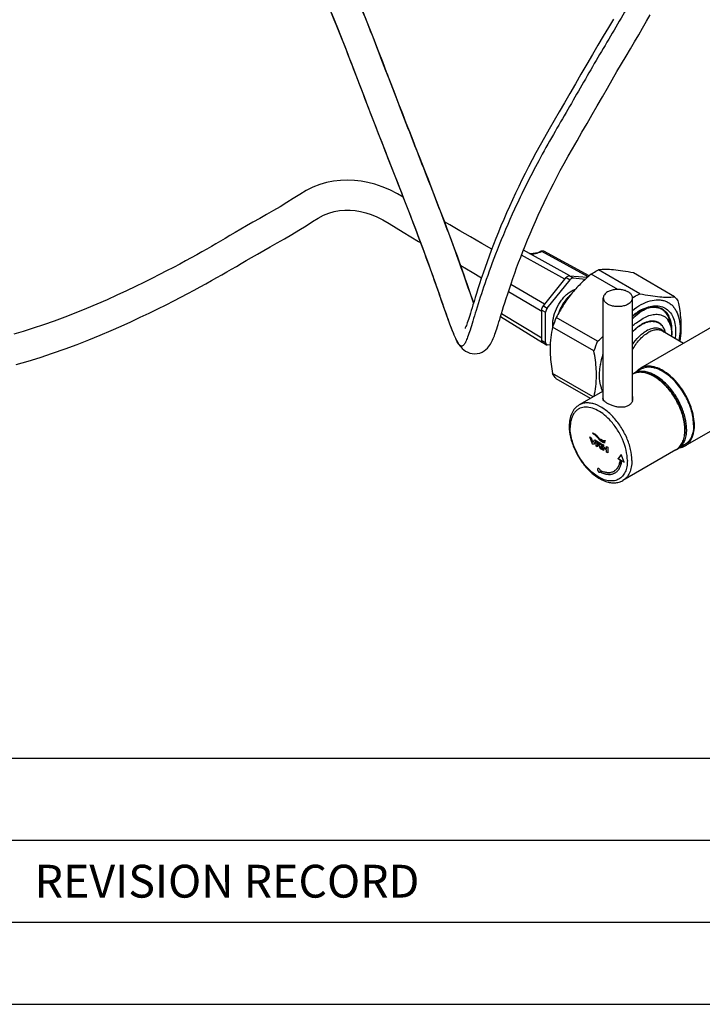
# Model space of a CAD drawing. Units: millimetres. Extents: x 10 to 287, y 15 to 402.
# Drawn here: x 52 to 94, y 16 to 76 of the extents above; entities that cross this region are included whole.
import ezdxf

# ---------------------------------------------------------------- set-up
doc = ezdxf.new("R2010")
doc.units = ezdxf.units.MM
doc.header["$LTSCALE"] = 27.377778
doc.layers.get('0').update_dxf_attribs({"linetype": 'CONTINUOUS'})
doc.layers.add('02___PRT_ALL_AXES', color=7, linetype='CONTINUOUS')
doc.layers.add('03___PRT_ALL_CURVES', color=7, linetype='CONTINUOUS')
doc.styles.add('TEXTSTYLE_2', font='cordiau_0.ttf')

msp = doc.modelspace()

# ---------------------------------------------------------------- linework, layer by layer
at = {"color": 7, "linetype": 'Continuous'}
for p, q in [((83.4374, 61.7393), (83.0646, 61.945)), ((87.0123, 60.3244), (84.1836, 61.8696)), ((87.0695, 60.3744), (84.3042, 61.8759)), ((85.5835, 60.1684), (82.9447, 61.6375)), ((85.8884, 60.3871), (83.4374, 61.7393)), ((79.2437, 61.0026), (79.9347, 60.6039)), ((79.9347, 60.6039), (80.5181, 60.267)), ((90.1597, 59.2921), (87.647, 60.7427)), ((84.283, 58.5506), (85.6689, 60.2747)), ((84.5206, 58.4135), (85.9065, 60.1376)), ((85.6689, 60.2747), (85.9065, 60.1376)), ((85.8669, 60.389), (86.9731, 60.2902)), ((85.8669, 60.389), (86.1045, 60.2519)), ((86.1045, 60.2519), (86.8557, 60.1848)), ((88.8168, 59.5478), (87.1971, 60.483)), ((92.2836, 59.1024), (89.771, 60.553)), ((84.184, 58.2155), (82.1519, 59.4115)), ((84.3577, 58.6436), (82.2963, 59.8453)), ((84.184, 58.2955), (84.4216, 58.1583)), ((84.184, 56.4476), (84.184, 58.2955)), ((84.283, 58.5506), (84.5206, 58.4135)), ((81.6743, 57.8935), (84.2399, 56.3207)), ((84.184, 56.5812), (81.7296, 58.0736)), ((84.4216, 56.3104), (84.4216, 58.1583)), ((87.5858, 56.3901), (85.0732, 57.8408)), ((87.3608, 55.8103), (84.8482, 57.2609)), ((91.3123, 57.5099), (91.1927, 57.5789)), ((92.8246, 56.2649), (91.5473, 57.0024)), ((91.7139, 56.9062), (91.6877, 56.9949)), ((84.184, 56.4476), (84.4216, 56.3104)), ((79.035, 56.3631), (79.0312, 56.3701)), ((84.242, 56.3194), (84.2399, 56.3206)), ((84.242, 56.3194), (84.4796, 56.1822)), ((84.6924, 56.1542), (84.5206, 56.1696)), ((87.3165, 53.004), (84.8482, 54.429)), ((87.1518, 52.9089), (85.0732, 54.109)), ((87.9379, 53.3628), (86.4674, 52.5138)), ((87.9282, 52.8503), (87.9379, 52.856)), ((92.3546, 49.7697), (89.1274, 47.9065)), ((10, 16), (287, 16))]:
    msp.add_line(p, q, dxfattribs=at)
at = {"color": 2, "linetype": 'Continuous'}
for p, q in [((10, 31), (128, 31)), ((10, 26), (128, 26)), ((10, 21), (128, 21)), ((10, 21), (287, 21)), ((10, 16), (287, 16))]:
    msp.add_line(p, q, dxfattribs=at)
at = {"color": 7, "linetype": 'Continuous'}
for points in [[(71.3651, 76.3817), (71.5449, 75.9407), (71.728, 75.4882), (71.9131, 75.0248), (72.1013, 74.5482), (72.295, 74.0526), (72.4956, 73.5348), (72.7019, 72.9988), (72.9124, 72.4494), (73.1291, 71.8829), (73.3507, 71.3043), (73.5712, 70.7307), (73.7904, 70.1625), (74.009, 69.5977), (74.2217, 69.0499), (74.4269, 68.5226), (74.6265, 68.0108), (74.8201, 67.5153), (75.0064, 67.0391), (75.1861, 66.5797), (75.3621, 66.13), (75.5336, 65.6913), (75.6997, 65.2656), (75.8631, 64.8456), (76.0237, 64.4316), (76.1803, 64.0261), (76.334, 63.6258), (76.4853, 63.2294), (76.6321, 62.8416), (76.7726, 62.4671), (76.907, 62.1059), (77.0355, 61.7576), (77.1572, 61.4254), (77.2712, 61.1118), (77.3791, 60.8131), (77.4832, 60.5232), (77.5837, 60.2417), (77.6804, 59.9692), (77.7747, 59.7023), (77.8673, 59.4395), (77.9571, 59.1836)], [(79.8901, 59.168), (79.7232, 59.6443), (79.6345, 59.8975), (79.542, 60.1605), (79.447, 60.43), (79.3505, 60.7024), (79.2518, 60.9799), (79.1486, 61.2683), (79.0408, 61.5679), (78.9283, 61.8784), (78.8087, 62.2062), (78.68, 62.5562), (78.5433, 62.9252), (78.4005, 63.3073), (78.2519, 63.7015), (78.097, 64.1086), (77.9379, 64.5239), (77.7767, 64.9421), (77.613, 65.3649), (77.4445, 65.7983), (77.2721, 66.2405), (77.0963, 66.6904), (76.9143, 67.1555), (76.7266, 67.6352), (76.5346, 68.1261), (76.3369, 68.632), (76.1339, 69.1524), (75.9252, 69.6885), (75.7081, 70.2477), (75.4803, 70.8362), (75.2437, 71.4497), (75.0016, 72.0801), (74.7506, 72.7359), (74.4925, 73.4101), (74.2387, 74.0708), (73.9923, 74.7072), (73.7492, 75.3286), (73.5103, 75.931), (73.2767, 76.511)], [(79.035, 56.3631), (79.0805, 56.2845), (79.1345, 56.1993), (79.1951, 56.114), (79.2639, 56.0294), (79.3429, 55.9462), (79.4348, 55.8655), (79.544, 55.7883), (79.6699, 55.7207), (79.806, 55.6698), (79.9502, 55.6386), (80.1015, 55.6287), (80.2525, 55.6408), (80.4019, 55.6751), (80.545, 55.731), (80.6705, 55.8024), (80.7768, 55.8828), (80.8681, 55.9693), (80.9447, 56.0572), (81.0076, 56.142), (81.0605, 56.2239), (81.1075, 56.3058), (81.1498, 56.3875), (81.1882, 56.4685), (81.2251, 56.5526), (81.2611, 56.6405), (81.2964, 56.7317), (81.3321, 56.8286), (81.3686, 56.9321), (81.406, 57.0419), (81.445, 57.16), (81.4859, 57.2868), (81.5288, 57.4227), (81.5745, 57.5694), (81.6232, 57.7269), (81.6752, 57.8963), (81.7319, 58.081), (81.7938, 58.2824), (81.8615, 58.5012), (81.9362, 58.7399), (82.0199, 59.0042), (82.1125, 59.2914), (82.2107, 59.5902), (82.3138, 59.8974), (82.423, 60.2152), (82.5365, 60.5379), (82.6529, 60.8612), (82.7733, 61.1874), (82.8996, 61.5214), (83.0326, 61.8645), (83.1719, 62.2149), (83.3178, 62.5731), (83.4711, 62.9402), (83.6315, 63.3146), (83.7978, 63.6933), (83.9701, 64.0759), (84.1481, 64.4618), (84.3302, 64.8473), (84.5141, 65.2274), (84.7013, 65.606), (84.8971, 65.9931), (85.1018, 66.3888), (85.3154, 66.7929), (85.5439, 67.2153), (85.79, 67.6597), (86.0534, 68.1247), (86.3346, 68.6129), (86.6336, 69.1271), (86.9438, 69.6605), (87.2552, 70.1994), (87.5688, 70.7447), (87.883, 71.292), (88.1879, 71.8219), (88.4814, 72.3289), (88.7679, 72.8198), (89.0478, 73.2944), (89.3199, 73.7533), (89.5845, 74.1989), (89.8422, 74.6343), (90.0924, 75.0602), (90.3344, 75.4765), (90.5681, 75.8844), (90.7918, 76.2816)], [(88.5496, 76.0256), (88.2501, 75.5158), (87.934, 74.9821), (87.6045, 74.4272), (87.2682, 73.8581), (86.9245, 73.2703), (86.5763, 72.6684), (86.2349, 72.0749), (85.9018, 71.4948), (85.5732, 70.9241), (85.2518, 70.3692), (84.9396, 69.8329), (84.6383, 69.3133), (84.3511, 68.8116), (84.0822, 68.3321), (83.8321, 67.8754), (83.5975, 67.4367), (83.3794, 67.0198), (83.1749, 66.6198), (82.9752, 66.2207), (82.7788, 65.8189), (82.5877, 65.419), (82.4004, 65.0177), (82.2159, 64.6127), (82.0361, 64.2078), (81.8634, 63.8089), (81.6982, 63.4175), (81.5398, 63.0327), (81.3887, 62.6559), (81.2453, 62.2894), (81.1089, 61.9314), (80.9775, 61.5782), (80.8511, 61.2297), (80.73, 60.8875), (80.6138, 60.5508), (80.5004, 60.2145), (80.3922, 59.8863), (80.2942, 59.5829), (80.2067, 59.3071), (80.1273, 59.0535), (80.0562, 58.8235), (79.993, 58.6182), (79.9363, 58.4333), (79.8842, 58.2636), (79.8359, 58.1073), (79.7915, 57.9649), (79.7505, 57.8352), (79.7125, 57.7173), (79.6775, 57.6113), (79.6453, 57.5169), (79.6158, 57.4335), (79.5889, 57.3609), (79.5651, 57.2998), (79.5441, 57.2489), (79.5262, 57.2086), (79.5132, 57.1815), (79.508, 57.1715)], [(75.7361, 65.172), (75.3918, 65.3689), (74.9149, 65.6109), (74.4565, 65.8059), (74.0116, 65.9579), (73.5878, 66.0692), (73.1809, 66.1459), (72.7672, 66.1936), (72.34, 66.2106), (71.9104, 66.194), (71.4825, 66.1425), (71.0618, 66.0563), (70.6475, 65.9342), (70.2363, 65.7728), (69.8298, 65.5729), (69.4318, 65.3434), (69.0405, 65.0953), (68.6472, 64.8398), (68.2439, 64.5905), (67.8338, 64.3512), (67.4156, 64.1154), (66.9927, 63.8794), (66.5832, 63.6485), (66.197, 63.4274), (65.8328, 63.2166), (65.4907, 63.0169), (65.1734, 62.8307), (64.8806, 62.6584), (64.6006, 62.494), (64.3251, 62.3331), (64.0478, 62.1725), (63.762, 62.0087), (63.4647, 61.8402), (63.1527, 61.6654), (62.8212, 61.4818), (62.4748, 61.2923), (62.1139, 61.0975), (61.7294, 60.8927), (61.3199, 60.6778), (60.8877, 60.4547), (60.4269, 60.2209), (59.9347, 59.976), (59.414, 59.7222), (58.8667, 59.4616), (58.2924, 59.1952), (57.6928, 58.9248), (57.0737, 58.6542), (56.4327, 58.3836), (55.7751, 58.1166), (55.1178, 57.8611), (54.4645, 57.6188), (53.8159, 57.3906), (53.1859, 57.1813), (52.5837, 56.9935), (52.0034, 56.8245)], [(52.1465, 54.9784), (52.8788, 55.1842), (53.6198, 55.4111), (54.3718, 55.6591), (55.1285, 55.9255), (55.8664, 56.2006), (56.5798, 56.4801), (57.2714, 56.7632), (57.9321, 57.0443), (58.5553, 57.3185), (59.1468, 57.5867), (59.7154, 57.8516), (60.2644, 58.1137), (60.7889, 58.3698), (61.2853, 58.6173), (61.7506, 58.8538), (62.188, 59.0798), (62.6032, 59.2979), (62.9926, 59.5054), (63.3588, 59.7032), (63.7134, 59.8972), (64.0564, 60.0873), (64.3819, 60.2697), (64.6922, 60.4458), (64.9901, 60.6167), (65.281, 60.7854), (65.5717, 60.9553), (65.8659, 61.1282), (66.1715, 61.3079), (66.501, 61.501), (66.8575, 61.7087), (67.2367, 61.9276), (67.6375, 62.1559), (68.0638, 62.3948), (68.5065, 62.6423), (68.9467, 62.8937), (69.3866, 63.1567), (69.818, 63.431), (70.2119, 63.6864), (70.5628, 63.9001), (70.8896, 64.0725), (71.2109, 64.2055), (71.5332, 64.3), (71.8538, 64.3594), (72.1778, 64.3879), (72.5004, 64.3872), (72.8188, 64.3591), (73.1403, 64.3042), (73.4606, 64.2233), (73.7815, 64.1162), (74.1219, 63.9737), (74.4918, 63.788), (74.8896, 63.563), (75.309, 63.3088), (75.7439, 63.0383), (76.1976, 62.7599), (76.6726, 62.4802), (76.7934, 62.4111)], [(81.1383, 62.0087), (80.539, 62.3547), (79.8488, 62.753), (79.2009, 63.1279), (78.5788, 63.4867), (78.2658, 63.6646)], [(84.1565, 61.8723), (84.0918, 61.8428), (84.0187, 61.8133), (83.9462, 61.788), (83.8744, 61.767), (83.8034, 61.7504), (83.7335, 61.7381), (83.6648, 61.7304), (83.5975, 61.7272), (83.5318, 61.7284), (83.4678, 61.7343), (83.4374, 61.7393)], [(84.1742, 61.8799), (84.1602, 61.874), (84.1565, 61.8723)], [(84.202, 61.8882), (84.1881, 61.8846), (84.1742, 61.8799)], [(84.3046, 61.8757), (84.2934, 61.8812), (84.2815, 61.8856), (84.2691, 61.889), (84.2562, 61.8912), (84.243, 61.8922), (84.2295, 61.892), (84.2158, 61.8907), (84.202, 61.8882)], [(77.9571, 59.1836), (78.126, 58.7016), (78.2052, 58.4758), (78.2806, 58.2613), (78.3522, 58.0587), (78.4205, 57.867), (78.4859, 57.6853), (78.5484, 57.5137), (78.6085, 57.3518), (78.6666, 57.1984), (78.7228, 57.0537), (78.7775, 56.9175), (78.8317, 56.7876), (78.8853, 56.6654), (78.939, 56.5499), (78.9957, 56.4363), (79.0312, 56.3701)], [(80.0353, 58.7557), (79.9675, 58.9477), (79.8901, 59.168)]]:
    msp.add_lwpolyline(points, dxfattribs=at)
for centre, radius, start, end in [((84.2594, 61.7933), 0.094, 61.5342, 65.81891), ((91.7019, 55.6033), 3.0728, 120.858845, 122.879555), ((90.9352, 56.3132), 2.0742, 113.785421, 115.740427), ((91.0636, 56.4071), 2.0575, 117.029914, 118.059544), ((90.8966, 56.4002), 1.979, 112.592767, 113.778895), ((91.476, 55.9027), 2.6695, 119.994623, 120.779333), ((91.6448, 55.6979), 2.9623, 120.525157, 120.848546), ((91.0359, 56.4612), 1.9967, 116.383511, 117.027979), ((90.8744, 56.4534), 1.9214, 111.755611, 112.591022), ((91.3944, 55.9725), 2.5993, 118.250828, 118.868875), ((91.6249, 55.7318), 2.9231, 120.001442, 120.525605), ((91.4418, 55.9619), 2.6012, 119.051848, 119.995114), ((91.017, 56.4993), 1.9542, 115.822897, 116.383204), ((90.8627, 56.4827), 1.8898, 111.455668, 111.754125), ((90.8412, 56.538), 1.8305, 109.560585, 111.464174), ((91.4018, 56.0342), 2.5185, 117.770734, 119.053719), ((90.8057, 57.0445), 1.3687, 104.365107, 106.331872), ((91.0141, 57.0278), 1.4471, 99.155965, 99.816447), ((91.0298, 57.5556), 0.9136, 60.067938, 72.632764), ((91.0477, 57.566), 0.8957, 61.289111, 61.692839), ((91.0479, 57.5663), 0.8954, 60.995394, 61.289088), ((91.0478, 57.5662), 0.8955, 59.99945, 60.995359), ((91.0473, 57.5547), 0.9381, 60.397814, 61.095194), ((91.0473, 57.5548), 0.938, 59.836867, 60.397796), ((90.9841, 55.2138), 6.4684, 156.038614, 161.549628), ((91.7621, 55.5092), 3.1846, 122.869414, 123.199402), ((90.9697, 56.2409), 2.1543, 115.731225, 116.202156), ((90.9536, 56.8778), 0.7411, 71.165924, 74.543248), ((91.2467, 55.7009), 1.9687, 119.837846, 119.999912), ((90.962, 56.9019), 0.7156, 60.052044, 71.182757), ((90.7969, 56.9872), 0.7245, 48.836134, 52.575897), ((90.5075, 56.6453), 1.2309, 16.500711, 16.770987), ((90.5231, 56.6559), 1.2245, 16.248247, 18.035376), ((90.4104, 56.6244), 1.3415, 11.906714, 16.19197), ((90.2146, 56.8232), 1.9075, 5.55365, 9.198611), ((90.1256, 56.7949), 1.9966, 6.115283, 8.956259), ((93.4967, 53.7632), 6.4684, 156.038614, 161.549628), ((80.6745, 64.6469), 10.7676, 309.930992, 312.42108), ((89.545, 56.7665), 2.5784, 357.883541, 359.984421), ((84.2893, 56.4013), 0.0946, 237.149922, 238.49012), ((92.0571, 54.2366), 4.3543, 170.138764, 170.435758), ((90.6944, 53.6175), 1.2567, 87.030157, 87.68114), ((91.9616, 51.115), 1.5122, 339.622622, 342.362882), ((91.9104, 50.5391), 0.8884, 300.000818, 303.170754), ((91.9077, 50.5431), 0.8932, 303.173146, 306.577406), ((91.9047, 50.5473), 0.8984, 306.57557, 307.299263)]:
    msp.add_arc(centre, radius, start, end, dxfattribs=at)
for points, knots in [([(80.0297, 58.7371), (79.7409, 59.5496), (79.0431, 61.5709), (78.0203, 64.2994), (76.9867, 66.9398), (76.1406, 69.1036), (75.3034, 71.2584), (74.4831, 73.4071), (73.6561, 75.5589), (72.926, 77.3339), (72.3595, 78.7466), (71.9601, 79.8048), (71.5973, 80.895), (71.2406, 82.027), (70.8048, 83.1909), (70.0265, 84.6873), (68.6475, 86.2175), (66.8111, 87.5599), (65.5716, 88.2853), (64.9864, 88.6161)], [0, 0, 0, 0, 0.0755878, 0.187433, 0.2553976, 0.324137, 0.3910913, 0.4580378, 0.5257529, 0.5931531, 0.6262693, 0.6591681, 0.692282, 0.7269685, 0.7632146, 0.8011044, 0.8742052, 0.9410805, 1, 1, 1, 1]), ([(78.977, 56.4745), (78.8722, 56.6871), (78.6562, 57.2377), (78.2972, 58.2446), (77.8217, 59.61), (77.2032, 61.3454), (76.4277, 63.4277), (75.5252, 65.746), (74.5773, 68.1624), (73.637, 70.5824), (72.7198, 72.9871), (71.7915, 75.3895), (70.9628, 77.38), (70.3333, 79.009), (69.9079, 80.2554), (69.5302, 81.4692), (69.1757, 82.4119), (68.838, 83.0824), (68.4529, 83.6898), (67.8554, 84.3932), (67.0128, 85.149), (65.803, 86.0357), (64.8402, 86.6064), (64.204, 86.9676)], [0, 0, 0, 0, 0.0205542, 0.0511902, 0.0927457, 0.1459181, 0.2109619, 0.2854286, 0.3616538, 0.4360666, 0.5105681, 0.5848514, 0.6594007, 0.6975338, 0.7362749, 0.7735768, 0.8077981, 0.8234426, 0.838596, 0.870077, 0.9030965, 0.9365571, 1, 1, 1, 1]), ([(101.0516, 86.3175), (100.2386, 85.8479), (99.019, 85.145), (97.4005, 84.2066), (96.1826, 83.5122), (94.9373, 82.7955), (93.6098, 82.0167), (92.1999, 81.0211), (91.1456, 79.859), (90.4812, 78.7536), (90.0563, 77.9391), (89.6466, 77.1756), (89.0922, 76.193), (88.3704, 74.9677), (87.4906, 73.4928), (86.6318, 72.0026), (85.771, 70.4985), (84.8743, 68.9722), (83.7517, 66.9651), (82.5832, 64.6246), (81.5067, 62.1137), (80.7472, 60.0446), (80.2799, 58.5905), (79.9919, 57.6477), (79.8254, 57.1077), (79.6836, 56.6819), (79.573, 56.4005), (79.4849, 56.2378), (79.4264, 56.1578), (79.3666, 56.1059), (79.2715, 56.0809), (79.1765, 56.1517), (79.1, 56.2524), (79.0573, 56.323), (79.035, 56.3631)], [0, 0, 0, 0, 0.0723688, 0.1085041, 0.1442112, 0.1804325, 0.2192557, 0.2628572, 0.313025, 0.3387014, 0.3621324, 0.3838339, 0.4054883, 0.4490899, 0.4934491, 0.5378709, 0.5816621, 0.6270329, 0.6743136, 0.7589151, 0.8285335, 0.8847868, 0.9287463, 0.9462499, 0.960773, 0.9723022, 0.9808486, 0.9840319, 0.9865353, 0.9884594, 0.9900384, 0.9937076, 0.9964678, 1, 1, 1, 1]), ([(83.4436, 61.7355), (83.5601, 61.7154), (83.8197, 61.7248), (84.0615, 61.811), (84.1837, 61.8695)], [0, 0, 0, 0, 0.4659393, 1, 1, 1, 1]), ([(84.1565, 61.8723), (84.1604, 61.8742), (84.1702, 61.8755), (84.1792, 61.872), (84.1836, 61.8696)], [0, 0, 0, 0, 0.4625105, 1, 1, 1, 1]), ([(84.1836, 61.8696), (84.2027, 61.8788), (84.2407, 61.8915), (84.2815, 61.8864), (84.2979, 61.879)], [0, 0, 0, 0, 0.5416782, 1, 1, 1, 1]), ([(87.1971, 60.483), (87.2342, 60.5078), (87.3797, 60.6018), (87.5313, 60.6865), (87.647, 60.7427)], [0, 0, 0, 0, 0.2573966, 1, 1, 1, 1]), ([(89.771, 60.553), (89.5569, 60.5954), (89.1511, 60.6695), (88.4445, 60.7621), (87.946, 60.7747), (87.647, 60.7427)], [0, 0, 0, 0, 0.3061583, 0.5782629, 1, 1, 1, 1]), ([(87.1971, 60.483), (86.9743, 60.2963), (86.5444, 59.9081), (85.9652, 59.2686), (85.4724, 58.577), (85.1982, 58.0879), (85.0732, 57.8408)], [0, 0, 0, 0, 0.2554098, 0.5081953, 0.7566199, 1, 1, 1, 1]), ([(85.6689, 60.2747), (85.6834, 60.2928), (85.7141, 60.3253), (85.7765, 60.3723), (85.8329, 60.3921), (85.8669, 60.389)], [0, 0, 0, 0, 0.2949055, 0.5645196, 1, 1, 1, 1]), ([(86.1045, 60.2519), (86.0705, 60.2549), (86.0141, 60.2351), (85.9516, 60.1882), (85.921, 60.1556), (85.9065, 60.1376)], [0, 0, 0, 0, 0.435474, 0.7049515, 1, 1, 1, 1]), ([(84.8954, 57.7994), (84.93, 57.9952), (85.0581, 58.3862), (85.3196, 58.8262), (85.5831, 59.1345), (85.7947, 59.3273), (86.0143, 59.4767), (86.1691, 59.5473), (86.2454, 59.5724)], [0, 0, 0, 0, 0.257374, 0.526503, 0.6573219, 0.7813283, 0.8960605, 1, 1, 1, 1]), ([(85.9356, 59.2044), (85.8524, 59.1361), (85.693, 58.9792), (85.487, 58.7066), (85.3149, 58.4006), (85.2278, 58.1811), (85.1928, 58.0694)], [0, 0, 0, 0, 0.2351307, 0.4861436, 0.7442406, 1, 1, 1, 1]), ([(85.9291, 59.1963), (85.8476, 59.1285), (85.6914, 58.9736), (85.4891, 58.7052), (85.3196, 58.4045), (85.2333, 58.1891), (85.1983, 58.0794)], [0, 0, 0, 0, 0.2354693, 0.4863939, 0.7442688, 1, 1, 1, 1]), ([(89.7152, 59.036), (89.7518, 59.0604), (89.8956, 59.153), (90.0454, 59.2366), (90.1597, 59.2921)], [0, 0, 0, 0, 0.2573166, 1, 1, 1, 1]), ([(89.7158, 58.2774), (89.8838, 58.4103), (90.222, 58.6387), (90.7544, 58.8647), (91.194, 58.9323), (91.5154, 58.9021), (91.7343, 58.8414), (91.9342, 58.7426), (92.1123, 58.607), (92.2661, 58.4367), (92.4413, 58.1589), (92.5862, 57.73), (92.6184, 57.361), (92.6184, 57.1658)], [0, 0, 0, 0, 0.1534574, 0.2905323, 0.4114705, 0.4671803, 0.520732, 0.5732495, 0.6259728, 0.6801181, 0.736746, 0.8601652, 1, 1, 1, 1]), ([(90.1597, 59.2921), (90.3737, 59.2497), (90.7795, 59.1757), (91.4861, 59.0831), (91.9846, 59.0704), (92.2836, 59.1024)], [0, 0, 0, 0, 0.3061583, 0.5782629, 1, 1, 1, 1]), ([(92.2836, 59.1024), (92.305, 59.0788), (92.3897, 58.9793), (92.4615, 58.8691), (92.5086, 58.7823)], [0, 0, 0, 0, 0.24396, 1, 1, 1, 1]), ([(84.184, 58.2955), (84.184, 58.3396), (84.2058, 58.4318), (84.2527, 58.513), (84.283, 58.5506)], [0, 0, 0, 0, 0.4772263, 1, 1, 1, 1]), ([(84.5206, 58.4135), (84.4903, 58.3758), (84.4434, 58.2947), (84.4216, 58.2024), (84.4216, 58.1583)], [0, 0, 0, 0, 0.5227717, 1, 1, 1, 1]), ([(90.4787, 58.3302), (90.3433, 58.2625), (90.0722, 58.089), (89.8333, 57.8745), (89.7158, 57.7539)], [0, 0, 0, 0, 0.4734154, 1, 1, 1, 1]), ([(89.7158, 57.9156), (89.7479, 57.9423), (89.8738, 58.0432), (90.0071, 58.135), (90.1099, 58.1962)], [0, 0, 0, 0, 0.2585238, 1, 1, 1, 1]), ([(90.1633, 58.2632), (90.2985, 58.3412), (90.5673, 58.4692), (90.9805, 58.5689), (91.3685, 58.5591), (91.7138, 58.4338), (91.9948, 58.1974), (92.1974, 57.8663), (92.3176, 57.4587), (92.3412, 57.1619), (92.3412, 57.0058)], [0, 0, 0, 0, 0.1448995, 0.2745247, 0.3911145, 0.5000003, 0.6088868, 0.7254789, 0.8551011, 1, 1, 1, 1]), ([(90.1641, 58.2622), (90.1847, 58.2733), (90.2656, 58.3154), (90.3489, 58.3529), (90.412, 58.3778)], [0, 0, 0, 0, 0.2564445, 1, 1, 1, 1]), ([(90.4208, 58.3579), (90.3998, 58.3517), (90.3127, 58.324), (90.2282, 58.2886), (90.1658, 58.2584)], [0, 0, 0, 0, 0.2403219, 1, 1, 1, 1]), ([(90.2283, 58.2626), (90.2444, 58.2711), (90.3079, 58.3036), (90.3728, 58.3333), (90.4219, 58.3535)], [0, 0, 0, 0, 0.2552442, 1, 1, 1, 1]), ([(90.412, 58.3778), (90.5096, 58.4163), (90.7025, 58.4763), (90.9922, 58.5096), (91.2625, 58.48), (91.4266, 58.4169), (91.5007, 58.376)], [0, 0, 0, 0, 0.2802603, 0.5365951, 0.7738399, 1, 1, 1, 1]), ([(90.4219, 58.3535), (90.4509, 58.3651), (90.5633, 58.4072), (90.6799, 58.4385), (90.7674, 58.4536)], [0, 0, 0, 0, 0.2604804, 1, 1, 1, 1]), ([(90.4219, 58.3535), (90.451, 58.3644), (90.5641, 58.4038), (90.681, 58.4326), (90.7686, 58.4464)], [0, 0, 0, 0, 0.259629, 1, 1, 1, 1]), ([(90.7686, 58.4464), (90.7446, 58.4392), (90.6455, 58.4069), (90.5495, 58.3655), (90.4787, 58.3302)], [0, 0, 0, 0, 0.2404287, 1, 1, 1, 1]), ([(91.4724, 58.3546), (91.4224, 58.3815), (91.3155, 58.4265), (91.0794, 58.4778), (90.892, 58.4685), (90.7686, 58.4464)], [0, 0, 0, 0, 0.2361877, 0.47877, 1, 1, 1, 1]), ([(90.7838, 58.4564), (90.873, 58.4708), (91.0484, 58.4824), (91.2224, 58.4527), (91.3025, 58.4276)], [0, 0, 0, 0, 0.5182879, 1, 1, 1, 1]), ([(92.0397, 57.3697), (92.0271, 57.4778), (91.9872, 57.6827), (91.8737, 57.961), (91.711, 58.187), (91.5702, 58.2986), (91.4955, 58.3417)], [0, 0, 0, 0, 0.2830872, 0.5399276, 0.7758551, 1, 1, 1, 1]), ([(91.5187, 58.3658), (91.6083, 58.3137), (91.7765, 58.1732), (91.9582, 57.8836), (92.0697, 57.5261), (92.0948, 57.2653), (92.0973, 57.1279)], [0, 0, 0, 0, 0.2184309, 0.4517783, 0.7106376, 1, 1, 1, 1]), ([(92.5086, 58.7823), (92.5332, 58.6534), (92.6202, 58.1551), (92.6686, 57.6487), (92.6686, 57.274)], [0, 0, 0, 0, 0.2594981, 1, 1, 1, 1]), ([(84.8536, 57.5136), (84.8552, 57.5369), (84.8637, 57.6329), (84.8797, 57.7282), (84.8954, 57.7994)], [0, 0, 0, 0, 0.2424523, 1, 1, 1, 1]), ([(89.7158, 57.9512), (89.7406, 57.9715), (89.8384, 58.0497), (89.9403, 58.1229), (90.0184, 58.1739)], [0, 0, 0, 0, 0.2555606, 1, 1, 1, 1]), ([(89.7159, 57.3332), (89.7476, 57.3612), (89.8724, 57.4668), (90.0057, 57.5627), (90.109, 57.6261)], [0, 0, 0, 0, 0.2587735, 1, 1, 1, 1]), ([(90.109, 57.6261), (90.2201, 57.7088), (90.4432, 57.8511), (90.7924, 57.9937), (91.1284, 58.0499), (91.3434, 58.0254), (91.4406, 57.9974)], [0, 0, 0, 0, 0.2910012, 0.5532125, 0.787532, 1, 1, 1, 1]), ([(90.7813, 57.6095), (90.7388, 57.6032), (90.5573, 57.565), (90.3854, 57.4884), (90.2623, 57.4173)], [0, 0, 0, 0, 0.2319388, 1, 1, 1, 1]), ([(90.2671, 57.4086), (90.3149, 57.4361), (90.4946, 57.5294), (90.6932, 57.5912), (90.8402, 57.6043)], [0, 0, 0, 0, 0.2719173, 1, 1, 1, 1]), ([(91.1511, 57.5922), (91.0933, 57.6082), (90.9694, 57.6268), (90.8446, 57.619), (90.7813, 57.6095)], [0, 0, 0, 0, 0.4835433, 1, 1, 1, 1]), ([(90.8402, 57.6043), (90.9238, 57.6118), (91.0886, 57.6063), (91.2443, 57.5491), (91.3123, 57.5099)], [0, 0, 0, 0, 0.5165435, 1, 1, 1, 1]), ([(91.4406, 57.9974), (91.5026, 57.9795), (91.6231, 57.9304), (91.7296, 57.8557), (91.778, 57.8133)], [0, 0, 0, 0, 0.5008809, 1, 1, 1, 1]), ([(91.778, 57.8133), (91.8369, 57.7549), (91.9426, 57.6154), (92.0118, 57.4553), (92.0397, 57.3698)], [0, 0, 0, 0, 0.479642, 1, 1, 1, 1]), ([(92.0429, 57.3444), (92.015, 57.4342), (91.9453, 57.6025), (91.838, 57.7507), (91.778, 57.8133)], [0, 0, 0, 0, 0.5202181, 1, 1, 1, 1]), ([(84.8482, 57.2609), (84.7969, 57.0521), (84.7146, 56.6134), (84.6882, 56.1675), (84.6882, 55.9374)], [0, 0, 0, 0, 0.4830367, 1, 1, 1, 1]), ([(84.8549, 57.2809), (84.8533, 57.2996), (84.8483, 57.377), (84.8496, 57.4549), (84.8536, 57.5136)], [0, 0, 0, 0, 0.2417897, 1, 1, 1, 1]), ([(84.8535, 57.5135), (84.8547, 57.4993), (84.86, 57.4439), (84.869, 57.3888), (84.8779, 57.3485)], [0, 0, 0, 0, 0.2568125, 1, 1, 1, 1]), ([(84.8544, 57.5276), (84.8554, 57.5124), (84.8605, 57.4533), (84.8696, 57.3945), (84.879, 57.3515)], [0, 0, 0, 0, 0.2572003, 1, 1, 1, 1]), ([(89.7158, 56.9823), (89.7586, 57.0264), (89.9259, 57.1889), (90.1136, 57.3314), (90.2623, 57.4173)], [0, 0, 0, 0, 0.2635353, 1, 1, 1, 1]), ([(89.7159, 56.9701), (89.8, 57.0571), (89.9724, 57.2157), (90.1649, 57.3496), (90.2623, 57.4059)], [0, 0, 0, 0, 0.5184492, 1, 1, 1, 1]), ([(89.7159, 56.1884), (89.8282, 56.3623), (90.0189, 56.603), (90.3135, 56.8663), (90.4687, 56.9729), (90.547, 57.0181)], [0, 0, 0, 0, 0.5247045, 0.7706617, 1, 1, 1, 1]), ([(91.644, 56.9471), (91.6159, 56.9832), (91.553, 57.0493), (91.4399, 57.1254), (91.312, 57.175), (91.1199, 57.2056), (90.8509, 57.1684), (90.6489, 57.0769), (90.547, 57.0181)], [0, 0, 0, 0, 0.1140479, 0.2252709, 0.3371707, 0.4531446, 0.706858, 1, 1, 1, 1]), ([(91.5473, 57.0024), (91.4886, 57.0363), (91.3539, 57.0852), (91.1301, 57.0908), (90.8915, 57.0333), (90.7363, 56.9594), (90.6583, 56.9143)], [0, 0, 0, 0, 0.217773, 0.4509549, 0.7101928, 1, 1, 1, 1]), ([(91.3123, 57.5099), (91.3559, 57.4847), (91.4392, 57.4236), (91.583, 57.2621), (91.6535, 57.1084), (91.686, 57.0005)], [0, 0, 0, 0, 0.2343698, 0.4757311, 1, 1, 1, 1]), ([(91.6874, 57.035), (91.6538, 57.1382), (91.5829, 57.2846), (91.4424, 57.4388), (91.3616, 57.4976), (91.3193, 57.522)], [0, 0, 0, 0, 0.5227935, 0.7646594, 1, 1, 1, 1]), ([(92.0397, 57.3698), (92.0459, 57.3507), (92.07, 57.2714), (92.0875, 57.1901), (92.0975, 57.1281)], [0, 0, 0, 0, 0.2425479, 1, 1, 1, 1]), ([(92.0979, 57.1057), (92.0946, 57.1264), (92.0805, 57.2069), (92.0609, 57.2865), (92.0429, 57.3444)], [0, 0, 0, 0, 0.2570891, 1, 1, 1, 1]), ([(92.1234, 56.7658), (92.1234, 56.7865), (92.1224, 56.8672), (92.1173, 56.9478), (92.1109, 57.0075)], [0, 0, 0, 0, 0.2557667, 1, 1, 1, 1]), ([(92.1131, 57.0078), (92.1149, 56.9902), (92.121, 56.9183), (92.1234, 56.846), (92.1234, 56.7914)], [0, 0, 0, 0, 0.2445834, 1, 1, 1, 1]), ([(92.3412, 57.0058), (92.3412, 56.9698), (92.3384, 56.8217), (92.3251, 56.6738), (92.3099, 56.5627)], [0, 0, 0, 0, 0.2426528, 1, 1, 1, 1]), ([(92.6184, 57.1658), (92.6184, 57.1064), (92.6116, 56.8589), (92.5794, 56.6124), (92.5435, 56.4278)], [0, 0, 0, 0, 0.2398787, 1, 1, 1, 1]), ([(92.6686, 57.274), (92.6686, 57.1979), (92.663, 56.9038), (92.6339, 56.6103), (92.5992, 56.3951)], [0, 0, 0, 0, 0.2587608, 1, 1, 1, 1]), ([(79.0312, 56.3701), (79.0267, 56.3782), (79.008, 56.4127), (78.9902, 56.4477), (78.977, 56.4745)], [0, 0, 0, 0, 0.2368936, 1, 1, 1, 1]), ([(84.238, 56.3219), (84.2294, 56.3275), (84.2132, 56.3422), (84.1962, 56.3718), (84.1861, 56.4078), (84.184, 56.4339), (84.184, 56.4476)], [0, 0, 0, 0, 0.2177856, 0.4518224, 0.7114086, 1, 1, 1, 1]), ([(89.7159, 55.8795), (89.7746, 55.9901), (89.9042, 56.2022), (90.1314, 56.4883), (90.3815, 56.7299), (90.5651, 56.8605), (90.6583, 56.9143)], [0, 0, 0, 0, 0.2653678, 0.525179, 0.7720706, 1, 1, 1, 1]), ([(84.4216, 56.3104), (84.4216, 56.2962), (84.4237, 56.2692), (84.4347, 56.2321), (84.4531, 56.2021), (84.4704, 56.1875), (84.4796, 56.1822)], [0, 0, 0, 0, 0.2897992, 0.5490674, 0.7822409, 1, 1, 1, 1]), ([(84.4796, 56.1822), (84.4827, 56.1804), (84.4955, 56.174), (84.5098, 56.1705), (84.5206, 56.1696)], [0, 0, 0, 0, 0.2457116, 1, 1, 1, 1]), ([(84.6882, 55.9374), (84.6882, 55.816), (84.7038, 55.3099), (84.7759, 54.8069), (84.8482, 54.429)], [0, 0, 0, 0, 0.2397348, 1, 1, 1, 1]), ([(87.5209, 54.3019), (87.5209, 54.4233), (87.5053, 54.9294), (87.4331, 55.4324), (87.3608, 55.8103)], [0, 0, 0, 0, 0.2397348, 1, 1, 1, 1]), ([(87.7672, 54.9823), (87.7769, 55.0382), (87.8212, 55.2666), (87.8827, 55.4917), (87.9373, 55.659)], [0, 0, 0, 0, 0.2437162, 1, 1, 1, 1]), ([(87.7083, 54.3309), (87.7083, 54.3817), (87.7132, 54.5924), (87.7368, 54.8024), (87.7634, 54.96)], [0, 0, 0, 0, 0.2411024, 1, 1, 1, 1]), ([(90.1942, 54.7463), (90.1427, 54.7165), (90.0441, 54.6458), (89.961, 54.5576), (89.9232, 54.5098)], [0, 0, 0, 0, 0.4938842, 1, 1, 1, 1]), ([(90.7453, 54.8731), (90.6475, 54.8771), (90.4551, 54.8623), (90.2744, 54.7926), (90.1942, 54.7463)], [0, 0, 0, 0, 0.5139065, 1, 1, 1, 1]), ([(91.0443, 54.8276), (91.0202, 54.8338), (90.9266, 54.8557), (90.8308, 54.8688), (90.7595, 54.8725)], [0, 0, 0, 0, 0.2585559, 1, 1, 1, 1]), ([(91.5592, 54.611), (91.5165, 54.6357), (91.3524, 54.7242), (91.1772, 54.7933), (91.0443, 54.8276)], [0, 0, 0, 0, 0.2642, 1, 1, 1, 1]), ([(93.4028, 50.6568), (93.4504, 50.8064), (93.5044, 51.141), (93.4761, 51.6732), (93.3471, 52.2418), (93.1242, 52.8172), (92.819, 53.3698), (92.4475, 53.8705), (92.0295, 54.2929), (91.7179, 54.5194), (91.5592, 54.611)], [0, 0, 0, 0, 0.101847, 0.2170813, 0.3437665, 0.4782589, 0.6159449, 0.7518497, 0.8811953, 1, 1, 1, 1]), ([(85.0732, 54.109), (85.0518, 54.1325), (84.9671, 54.232), (84.8952, 54.3422), (84.8482, 54.429)], [0, 0, 0, 0, 0.24396, 1, 1, 1, 1]), ([(87.375, 53.0376), (87.422, 53.2377), (87.4969, 53.6571), (87.5209, 54.0825), (87.5209, 54.3019)], [0, 0, 0, 0, 0.4837308, 1, 1, 1, 1]), ([(87.901, 53.3412), (87.8684, 53.4117), (87.7479, 53.728), (87.7083, 54.0709), (87.7083, 54.3309)], [0, 0, 0, 0, 0.2298085, 1, 1, 1, 1]), ([(92.9301, 51.0217), (92.9301, 51.247), (92.8678, 51.7195), (92.6345, 52.4126), (92.2749, 53.0795), (91.8173, 53.6675), (91.2968, 54.1307), (90.8228, 54.3923), (90.4477, 54.4953), (90.1851, 54.5177), (89.9372, 54.4857), (89.7852, 54.4266), (89.7156, 54.3888)], [0, 0, 0, 0, 0.1278818, 0.2678828, 0.4132054, 0.555946, 0.6887267, 0.8064129, 0.8592792, 0.9085373, 0.955046, 1, 1, 1, 1]), ([(92.9055, 50.9874), (92.9055, 51.2132), (92.8428, 51.6878), (92.6084, 52.3852), (92.2469, 53.0579), (91.7869, 53.6515), (91.2657, 54.1186), (90.7932, 54.3826), (90.4225, 54.4868), (90.1667, 54.5103), (89.9278, 54.4808), (89.7821, 54.4248), (89.7158, 54.3889)], [0, 0, 0, 0, 0.1283512, 0.2695444, 0.4163597, 0.5605577, 0.6943632, 0.8120424, 0.8642657, 0.9123395, 0.9571281, 1, 1, 1, 1]), ([(86.4674, 52.5138), (86.3685, 52.4567), (86.1856, 52.3042), (85.9928, 51.9939), (85.8809, 51.6219), (85.8591, 51.3548), (85.8591, 51.216)], [0, 0, 0, 0, 0.2287773, 0.4667535, 0.7220744, 1, 1, 1, 1]), ([(88.3109, 51.6193), (88.1844, 51.7512), (87.9247, 51.9848), (87.5026, 52.2438), (87.085, 52.3828), (86.7478, 52.386), (86.514, 52.3144), (86.3596, 52.2284), (86.2254, 52.1103), (86.0718, 51.9075), (85.944, 51.5773), (85.9165, 51.2893), (85.9165, 51.136)], [0, 0, 0, 0, 0.1601314, 0.304597, 0.4311534, 0.5416807, 0.5932747, 0.6440178, 0.6954047, 0.7488401, 0.8656929, 1, 1, 1, 1]), ([(89.6783, 49.1242), (89.6783, 49.3516), (89.6147, 49.8296), (89.3773, 50.5316), (89.0115, 51.2078), (88.5466, 51.8028), (88.0207, 52.2685), (87.5447, 52.5288), (87.1724, 52.6278), (86.9161, 52.6467), (86.6775, 52.6117), (86.533, 52.5516), (86.4674, 52.5138)], [0, 0, 0, 0, 0.1286804, 0.2702733, 0.4174289, 0.5617752, 0.6954459, 0.812711, 0.8646758, 0.9125099, 0.9571397, 1, 1, 1, 1]), ([(89.4011, 49.1242), (89.4011, 49.3365), (89.3412, 49.783), (89.1181, 50.4382), (88.7747, 51.068), (88.4754, 51.4477), (88.3109, 51.6193)], [0, 0, 0, 0, 0.2291678, 0.481406, 0.7433965, 1, 1, 1, 1]), ([(85.8591, 51.216), (85.8591, 50.9899), (85.9216, 50.5171), (86.1564, 49.8255), (86.5173, 49.1632), (86.9766, 48.5812), (87.5007, 48.1243), (87.9808, 47.8695), (88.3636, 47.7731), (88.6359, 47.7566), (88.8952, 47.7974), (89.0543, 47.8643), (89.1274, 47.9065)], [0, 0, 0, 0, 0.1275243, 0.2662848, 0.4099239, 0.5508711, 0.6822139, 0.7996382, 0.8531853, 0.9038312, 0.9524375, 1, 1, 1, 1]), ([(89.4011, 49.1242), (89.4011, 48.9993), (89.3822, 48.7619), (89.286, 48.4357), (89.124, 48.1709), (88.8992, 47.9818), (88.6229, 47.8816), (88.3126, 47.8737), (87.9819, 47.9535), (87.642, 48.1152), (87.304, 48.3522), (86.8628, 48.7651), (86.3967, 49.4021), (86.0237, 50.2479), (85.9165, 50.8504), (85.9165, 51.136)], [0, 0, 0, 0, 0.0604344, 0.1144936, 0.1631198, 0.2085324, 0.2539449, 0.3025701, 0.3566314, 0.4170631, 0.4837077, 0.5556165, 0.7087081, 0.8618005, 1, 1, 1, 1]), ([(92.3546, 49.7697), (92.4472, 49.8232), (92.6195, 49.9675), (92.8019, 50.2639), (92.9092, 50.6245), (92.9301, 50.8853), (92.9301, 51.0217)], [0, 0, 0, 0, 0.2228649, 0.4582374, 0.7156546, 1, 1, 1, 1]), ([(92.4491, 49.8326), (92.5233, 49.8892), (92.6595, 50.0318), (92.8029, 50.3045), (92.8885, 50.6301), (92.9055, 50.8646), (92.9055, 50.9874)], [0, 0, 0, 0, 0.2181279, 0.453286, 0.7129183, 1, 1, 1, 1]), ([(92.9241, 50.0177), (92.9749, 50.047), (93.0723, 50.1167), (93.2436, 50.297), (93.3344, 50.4677), (93.3792, 50.5884)], [0, 0, 0, 0, 0.2370418, 0.4798025, 1, 1, 1, 1]), ([(92.5836, 49.9013), (92.6439, 49.9101), (92.762, 49.9379), (92.8725, 49.988), (92.9241, 50.0177)], [0, 0, 0, 0, 0.5061219, 1, 1, 1, 1]), ([(89.6783, 49.1242), (89.6783, 48.9894), (89.6579, 48.7331), (89.554, 48.3809), (89.3793, 48.0952), (89.2151, 47.9572), (89.1274, 47.9065)], [0, 0, 0, 0, 0.2898077, 0.5490459, 0.7822276, 1, 1, 1, 1])]:
    msp.add_open_spline(points, degree=3, knots=knots, dxfattribs=at)
at = {"layer": '02___PRT_ALL_AXES', "color": 7, "linetype": 'Continuous'}
for p, q in [((87.9379, 52.8273), (87.9379, 59.0347)), ((89.7159, 52.773), (89.7159, 59.0347)), ((95.6785, 57.9126), (90.1942, 54.7463)), ((90.2292, 54.6856), (89.7936, 54.4341)), ((91.5643, 54.551), (91.5592, 54.5539)), ((91.6248, 54.5147), (91.6231, 54.5157)), ((94.7287, 51.0596), (92.9242, 50.0177)), ((93.439, 51.3705), (93.4389, 51.3727)), ((93.4401, 51.2961), (93.4401, 51.3019)), ((92.8892, 50.0784), (92.4536, 49.8269)), ((89.0223, 49.4921), (88.8422, 49.2358)), ((88.8422, 49.2358), (88.8521, 49.2415)), ((88.8422, 49.2358), (89.2025, 49.0278)), ((89.0244, 49.4868), (88.8521, 49.2415)), ((88.8521, 49.2415), (89.1968, 49.0425)), ((89.2025, 49.0278), (89.0223, 49.4921)), ((89.055, 49.0714), (88.964, 49.1239)), ((87.7972, 48.511), (87.7972, 48.4065)), ((87.7972, 48.4065), (87.8071, 48.4122)), ((87.8071, 48.5066), (87.8071, 48.4122))]:
    msp.add_line(p, q, dxfattribs=at)
for centre, radius, start, end in [((90.2378, 53.6649), 0.8883, 120.001336, 123.645855), ((90.2705, 52.3227), 2.5766, 58.336107, 59.860535), ((89.261, 52.9115), 0.4759, 0.054039, 16.995159), ((89.2533, 52.7939), 0.4836, 11.74289, 16.878892), ((89.2578, 52.9127), 0.4792, 343.039568, 352.87764), ((89.2538, 52.794), 0.4831, 7.048636, 11.741082), ((89.2621, 52.912), 0.4749, 352.899342, 359.995955), ((89.2549, 52.9136), 0.4823, 340.193501, 343.040266), ((90.864, 51.2956), 2.5761, 0.1397, 1.665339), ((91.9219, 51.1571), 1.5044, 341.431367, 342.367578), ((92.0095, 50.5962), 0.8883, 296.41576, 299.99844), ((88.4241, 49.8581), 1.4859, 245.046094, 245.311122), ((88.3291, 48.9454), 0.6587, 300.001573, 300.983744)]:
    msp.add_arc(centre, radius, start, end, dxfattribs=at)
for points, knots in [([(88.1983, 59.3977), (88.1593, 59.3751), (88.0885, 59.3264), (88.0039, 59.2375), (87.9504, 59.1392), (87.9379, 59.0686), (87.9379, 59.0347)], [0, 0, 0, 0, 0.2898081, 0.5490489, 0.7822287, 1, 1, 1, 1]), ([(89.7159, 59.0347), (89.7159, 59.06), (89.7092, 59.1119), (89.6794, 59.1868), (89.6311, 59.2579), (89.5402, 59.3491), (89.3854, 59.4433), (89.1627, 59.5177), (88.9128, 59.5528), (88.6559, 59.5457), (88.4131, 59.4971), (88.2641, 59.4357), (88.1983, 59.3977)], [0, 0, 0, 0, 0.0428595, 0.0874885, 0.1353221, 0.1872866, 0.3045518, 0.4382231, 0.5825703, 0.7297268, 0.8713203, 1, 1, 1, 1]), ([(87.9379, 59.0347), (87.9379, 59.0094), (87.9447, 58.9575), (87.9744, 58.8826), (88.0227, 58.8116), (88.1136, 58.7204), (88.2685, 58.6261), (88.4912, 58.5518), (88.7411, 58.5166), (88.9979, 58.5238), (89.2407, 58.5723), (89.3897, 58.6338), (89.4555, 58.6718)], [0, 0, 0, 0, 0.0428595, 0.0874885, 0.1353221, 0.1872866, 0.3045518, 0.4382231, 0.5825703, 0.7297268, 0.8713203, 1, 1, 1, 1]), ([(89.4555, 58.6718), (89.4946, 58.6943), (89.5653, 58.7431), (89.6499, 58.832), (89.7034, 58.9303), (89.7159, 59.0009), (89.7159, 59.0347)], [0, 0, 0, 0, 0.2898081, 0.5490489, 0.7822287, 1, 1, 1, 1]), ([(90.9463, 54.7892), (90.8202, 54.8118), (90.6283, 54.8203), (90.3878, 54.7636), (90.2796, 54.7147), (90.2292, 54.6856)], [0, 0, 0, 0, 0.5208033, 0.7633545, 1, 1, 1, 1]), ([(91.5592, 54.5539), (91.5082, 54.5833), (91.3146, 54.6862), (91.1044, 54.7609), (90.9463, 54.7892)], [0, 0, 0, 0, 0.2679713, 1, 1, 1, 1]), ([(93.0045, 51.0446), (93.0045, 51.2719), (92.9409, 51.75), (92.7035, 52.4519), (92.3376, 53.1282), (91.8731, 53.7229), (91.4211, 54.1232), (91.0417, 54.3555), (90.7668, 54.477), (90.4986, 54.5482), (90.2424, 54.5671), (90.0037, 54.5321), (89.8592, 54.472), (89.7936, 54.4341)], [0, 0, 0, 0, 0.1286461, 0.2702017, 0.4173183, 0.5616265, 0.6952618, 0.7562683, 0.8127605, 0.8647116, 0.912533, 0.957151, 1, 1, 1, 1]), ([(93.4389, 51.3727), (93.4346, 51.5166), (93.4016, 51.8144), (93.2907, 52.2622), (93.1205, 52.714), (92.8968, 53.1545), (92.6272, 53.5684), (92.321, 53.9417), (91.9887, 54.2615), (91.7473, 54.439), (91.6248, 54.5147)], [0, 0, 0, 0, 0.1150641, 0.2384152, 0.3676783, 0.5000089, 0.6323386, 0.761599, 0.8849457, 1, 1, 1, 1]), ([(87.9169, 52.9119), (87.9169, 52.919), (87.9187, 52.9481), (87.928, 52.9764), (87.9377, 52.9962)], [0, 0, 0, 0, 0.2421572, 1, 1, 1, 1]), ([(87.9273, 52.8522), (87.9256, 52.8571), (87.9197, 52.8765), (87.9169, 52.8969), (87.9169, 52.9119)], [0, 0, 0, 0, 0.2571849, 1, 1, 1, 1]), ([(88.1835, 52.6049), (88.1284, 52.6367), (88.0354, 52.6987), (87.9588, 52.7842), (87.9377, 52.8273)], [0, 0, 0, 0, 0.5696218, 1, 1, 1, 1]), ([(89.7086, 52.7502), (89.6886, 52.6947), (89.6255, 52.587), (89.4757, 52.4648), (89.2818, 52.3902), (89.061, 52.3642), (88.8279, 52.3807), (88.5961, 52.4308), (88.3793, 52.5053), (88.2447, 52.5696), (88.1835, 52.6049)], [0, 0, 0, 0, 0.1032265, 0.2130341, 0.3323794, 0.4619416, 0.5993679, 0.739762, 0.8761128, 1, 1, 1, 1]), ([(93.0045, 51.0446), (93.0045, 50.9098), (92.9841, 50.6535), (92.8802, 50.3013), (92.7055, 50.0155), (92.5413, 49.8775), (92.4536, 49.8269)], [0, 0, 0, 0, 0.2897996, 0.5490483, 0.7822275, 1, 1, 1, 1]), ([(93.4401, 51.2961), (93.4401, 51.2427), (93.4337, 51.0422), (93.4003, 50.8418), (93.3557, 50.7014)], [0, 0, 0, 0, 0.2660905, 1, 1, 1, 1]), ([(93.2841, 50.5201), (93.2394, 50.4272), (93.13, 50.2565), (92.9729, 50.1267), (92.8892, 50.0784)], [0, 0, 0, 0, 0.5157527, 1, 1, 1, 1]), ([(93.348, 50.6781), (93.3434, 50.6643), (93.3245, 50.6107), (93.3024, 50.5582), (93.2841, 50.5201)], [0, 0, 0, 0, 0.2551449, 1, 1, 1, 1]), ([(87.6074, 48.6351), (87.5988, 48.6301), (87.5839, 48.6115), (87.581, 48.5889), (87.581, 48.5767)], [0, 0, 0, 0, 0.4491842, 1, 1, 1, 1]), ([(87.5987, 48.6202), (87.5973, 48.6176), (87.5925, 48.6056), (87.5909, 48.5924), (87.5909, 48.5824)], [0, 0, 0, 0, 0.2289782, 1, 1, 1, 1]), ([(87.6336, 48.6409), (87.6313, 48.6411), (87.6222, 48.641), (87.6132, 48.6384), (87.6074, 48.6351)], [0, 0, 0, 0, 0.2636477, 1, 1, 1, 1]), ([(87.7611, 48.4727), (87.7611, 48.4918), (87.7521, 48.5319), (87.7228, 48.5846), (87.6831, 48.6251), (87.6492, 48.6402), (87.6336, 48.6409)], [0, 0, 0, 0, 0.2538585, 0.5329636, 0.7928776, 1, 1, 1, 1]), ([(88.5947, 48.4853), (88.6445, 48.514), (88.7384, 48.5877), (88.848, 48.7363), (88.9259, 48.9186), (88.9545, 49.0531), (88.964, 49.1239)], [0, 0, 0, 0, 0.2258157, 0.4626287, 0.7190006, 1, 1, 1, 1]), ([(88.9724, 49.119), (88.9625, 49.0493), (88.9333, 48.9172), (88.8554, 48.7379), (88.7465, 48.5919), (88.6537, 48.5193), (88.6045, 48.4909)], [0, 0, 0, 0, 0.280505, 0.5367357, 0.7737489, 1, 1, 1, 1]), ([(88.6682, 48.3807), (88.7208, 48.4123), (88.82, 48.4929), (88.9351, 48.6539), (89.0162, 48.8506), (89.0455, 48.9952), (89.055, 49.0714)], [0, 0, 0, 0, 0.2252397, 0.4620249, 0.7186704, 1, 1, 1, 1]), ([(87.581, 48.5767), (87.581, 48.554), (87.5935, 48.5068), (87.6259, 48.4567), (87.6604, 48.4261), (87.6867, 48.4118), (87.7124, 48.4066), (87.7284, 48.4107), (87.7347, 48.4144)], [0, 0, 0, 0, 0.2698466, 0.5612876, 0.6954333, 0.8131217, 0.9128482, 1, 1, 1, 1]), ([(87.5909, 48.5824), (87.5909, 48.5605), (87.5995, 48.5265), (87.6211, 48.4856), (87.6546, 48.4398), (87.7073, 48.4044), (87.7395, 48.4176)], [0, 0, 0, 0, 0.2722903, 0.421499, 0.5687873, 1, 1, 1, 1]), ([(87.7347, 48.4144), (87.7413, 48.4182), (87.7489, 48.426), (87.7536, 48.4353), (87.7547, 48.4378)], [0, 0, 0, 0, 0.7329623, 1, 1, 1, 1]), ([(87.7547, 48.4378), (87.7558, 48.4403), (87.7598, 48.4515), (87.7611, 48.4636), (87.7611, 48.4727)], [0, 0, 0, 0, 0.2307583, 1, 1, 1, 1]), ([(87.7972, 48.4065), (87.8738, 48.3703), (88.0257, 48.3124), (88.2561, 48.2742), (88.4713, 48.2915), (88.6009, 48.3417), (88.6584, 48.3749)], [0, 0, 0, 0, 0.2843614, 0.5417406, 0.7771555, 1, 1, 1, 1]), ([(87.8034, 48.5081), (87.874, 48.4756), (88.0137, 48.4241), (88.2253, 48.391), (88.4227, 48.4082), (88.5418, 48.4547), (88.5947, 48.4853)], [0, 0, 0, 0, 0.2836688, 0.5408276, 0.7765303, 1, 1, 1, 1]), ([(87.8071, 48.4122), (87.8815, 48.377), (88.0289, 48.3205), (88.2526, 48.2813), (88.4621, 48.2938), (88.5897, 48.3385), (88.6468, 48.3687)], [0, 0, 0, 0, 0.2837021, 0.5412846, 0.7772167, 1, 1, 1, 1])]:
    msp.add_open_spline(points, degree=3, knots=knots, dxfattribs=at)
for points in [[(87.9377, 52.8765), (87.9337, 52.8686), (87.9302, 52.8605), (87.9273, 52.8522)], [(87.9377, 52.8273), (87.9338, 52.8354), (87.9302, 52.8437), (87.9273, 52.8522)], [(87.6127, 48.6377), (87.6068, 48.6332), (87.602, 48.6269), (87.5987, 48.6202)]]:
    msp.add_open_spline(points, degree=3, dxfattribs=at)
at = {"layer": '03___PRT_ALL_CURVES', "color": 40, "linetype": 'Continuous'}
for p, q in [((87.1139, 50.5652), (87.1951, 50.5183)), ((87.2724, 50.1338), (87.1139, 50.5652)), ((87.1951, 50.5183), (87.3062, 50.2159)), ((87.3062, 50.2159), (87.4174, 50.39)), ((87.4174, 50.39), (87.7224, 50.2139)), ((87.34, 50.0948), (87.2724, 50.1338)), ((87.4986, 50.3431), (87.34, 50.0948)), ((87.4985, 50.0033), (87.4985, 50.3432)), ((87.5709, 49.9615), (87.4985, 50.0033)), ((87.7118, 50.1415), (87.5709, 50.2228)), ((87.5709, 50.2228), (87.5709, 50.1574)), ((87.5709, 50.1574), (87.7158, 50.0738)), ((87.675, 50.0188), (87.5709, 50.0788)), ((87.5709, 50.0788), (87.5709, 49.9615)), ((87.7706, 49.8462), (87.675, 50.0188)), ((87.8784, 49.784), (87.7706, 49.8462)), ((87.8801, 50.1228), (87.9526, 50.081)), ((87.8801, 49.783), (87.8801, 50.1228)), ((87.9526, 50.081), (87.9526, 49.9563)), ((87.9526, 49.9563), (88.1373, 49.8496)), ((88.1373, 49.7711), (87.9526, 49.8778)), ((87.9526, 49.8778), (87.9526, 49.7412)), ((88.1373, 49.9743), (88.2097, 49.9325)), ((88.1373, 49.8496), (88.1373, 49.9743)), ((88.2097, 49.9325), (88.2097, 49.5927)), ((87.9526, 49.7412), (87.8801, 49.783)), ((88.1373, 49.6345), (88.1373, 49.7711)), ((88.2097, 49.5927), (88.1373, 49.6345))]:
    msp.add_line(p, q, dxfattribs=at)
for points in [[(87.2703, 50.7966), (87.5712, 50.6052), (87.5954, 50.4647), (87.7833, 50.3212)], [(88.0512, 50.2237), (87.8285, 50.293), (87.7956, 50.3763), (87.6259, 50.5572)], [(87.7224, 50.2139), (87.7539, 50.1957), (87.7793, 50.1707), (87.7979, 50.1398)], [(87.8029, 49.9804), (87.7931, 49.974), (87.7806, 49.9725), (87.766, 49.975)]]:
    msp.add_open_spline(points, degree=3, dxfattribs=at)
for points, knots in [([(87.6259, 50.5572), (87.581, 50.6051), (87.497, 50.6822), (87.3956, 50.7474), (87.3329, 50.7769), (87.2989, 50.7893), (87.2791, 50.7952), (87.2703, 50.7966)], [0, 0, 0, 0, 0.4033577, 0.7142791, 0.8326627, 0.9224759, 1, 1, 1, 1]), ([(87.7818, 50.4351), (87.818, 50.4052), (87.8856, 50.3616), (87.9708, 50.3369), (88.0224, 50.3376), (88.0459, 50.3425), (88.0519, 50.345)], [0, 0, 0, 0, 0.391228, 0.7004082, 0.9163747, 1, 1, 1, 1]), ([(88.0519, 50.345), (88.05, 50.3265), (88.0427, 50.3022), (88.0212, 50.2873), (87.9959, 50.2834), (87.9577, 50.295), (87.9102, 50.3233), (87.8643, 50.3583), (87.8216, 50.396), (87.7948, 50.4215), (87.7818, 50.4351)], [0, 0, 0, 0, 0.1594195, 0.2279787, 0.2953383, 0.4360433, 0.5869623, 0.7370666, 0.8692148, 1, 1, 1, 1]), ([(87.7158, 50.0738), (87.732, 50.0644), (87.7459, 50.062), (87.7522, 50.0718), (87.753, 50.0837), (87.7521, 50.097), (87.7451, 50.116), (87.7298, 50.1311), (87.7118, 50.1415)], [0, 0, 0, 0, 0.2367152, 0.3550727, 0.4734303, 0.6050727, 0.7367152, 1, 1, 1, 1]), ([(87.766, 49.975), (87.7688, 49.9687), (87.7769, 49.9535), (87.7912, 49.9281), (87.8089, 49.898), (87.8331, 49.8576), (87.8565, 49.8195), (87.8733, 49.7922), (87.8784, 49.784)], [0, 0, 0, 0, 0.0944036, 0.2315721, 0.3947093, 0.5667291, 0.8687302, 1, 1, 1, 1]), ([(87.7833, 50.3212), (87.8236, 50.2905), (87.8935, 50.2451), (87.9798, 50.2155), (88.0271, 50.2156), (88.0467, 50.2209), (88.0512, 50.2237)], [0, 0, 0, 0, 0.4371083, 0.7411876, 0.9311862, 1, 1, 1, 1]), ([(87.7979, 50.1398), (87.8026, 50.1319), (87.8108, 50.116), (87.8182, 50.0956), (87.8223, 50.079), (87.8245, 50.0664), (87.8259, 50.0537), (87.8263, 50.0413), (87.8259, 50.0298), (87.8244, 50.0166), (87.8208, 50.0024), (87.8135, 49.9892), (87.8067, 49.9829), (87.8029, 49.9804)], [0, 0, 0, 0, 0.1329137, 0.2658273, 0.3322841, 0.398741, 0.4651978, 0.5316546, 0.5901978, 0.648741, 0.7658273, 0.8829137, 1, 1, 1, 1])]:
    msp.add_open_spline(points, degree=3, knots=knots, dxfattribs=at)

# ---------------------------------------------------------------- texts
at = {"color": 5, "linetype": 'Continuous', "insert": (65, 24.5), "char_height": 2, "width": 25.102273, "attachment_point": 2, "line_spacing_factor": 0.9, "style": 'TEXTSTYLE_2'}
msp.add_mtext('REVISION RECORD', dxfattribs=at)

doc.saveas('drawing.dxf')
